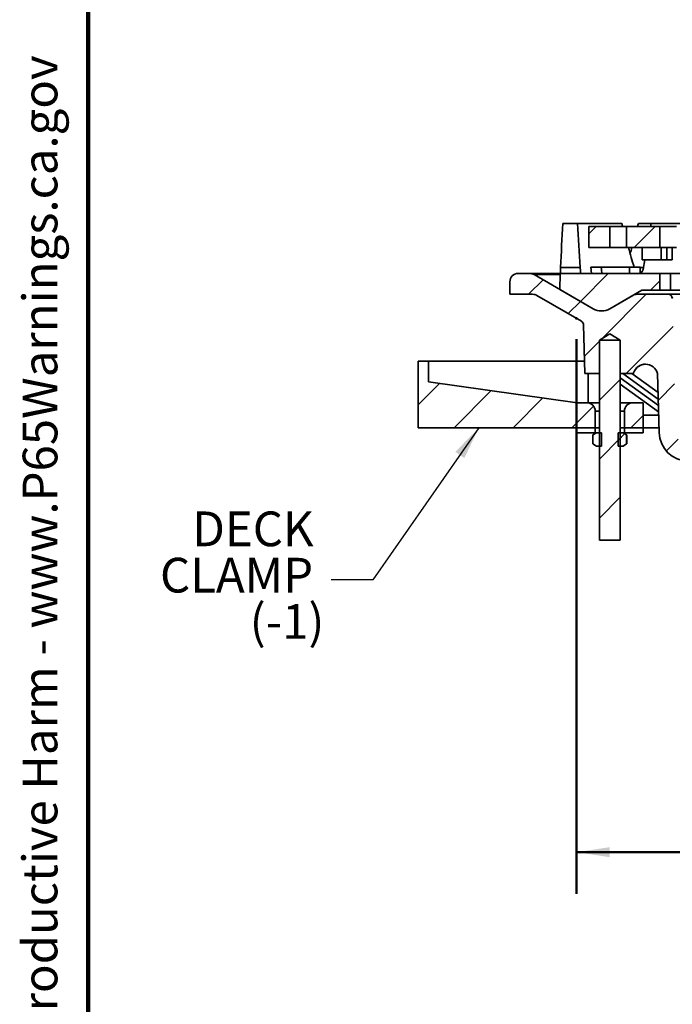
# Model space of a CAD drawing. Units: inches. Extents: x 0.2 to 8.4, y 0.1 to 10.9.
# Drawn here: x 0.2 to 2.2, y 2.6 to 5.5 of the extents above; entities that cross this region are included whole.
import ezdxf

# ---------------------------------------------------------------- set-up
doc = ezdxf.new("R2010")
doc.units = ezdxf.units.IN
doc.header["$MEASUREMENT"] = 0
doc.header["$PDSIZE"] = -1
doc.layers.add('WALL', color=7, linetype='Continuous', lineweight=50)
doc.styles.add('SLDTEXTSTYLE0', font='TXT', dxfattribs={"width": 0.605})
doc.dimstyles.new('SLDDIMSTYLE1', dxfattribs={"dimtxt": 0.101115, "dimasz": 0.1, "dimexe": 0, "dimexo": 0.0625, "dimgap": 0.025279, "dimtad": 0, "dimtih": 1, "dimtoh": 1, "dimdec": 6, "dimlfac": 5, "dimrnd": 1e-09, "dimzin": 12, "dimdsep": 46, "dimlunit": 5, "dimtxsty": 'SLDTEXTSTYLE0', "dimsah": 1, "dimcen": 0.09, "dimadec": 0, "dimazin": 3, "dimtfac": 1, "dimtdec": 3, "dimtofl": 0, "dimtmove": 0, "dimatfit": 3, "dimfxl": 0, "dimfrac": 2, "dimtolj": 1, "dimtzin": 12, "dimarcsym": 0})
doc.dimstyles.new('SLDDIMSTYLE3', dxfattribs={"dimtxt": 0.18, "dimasz": 0.1, "dimexe": 0, "dimexo": 0.0625, "dimgap": 0, "dimtad": 0, "dimtih": 1, "dimtoh": 1, "dimdec": 0, "dimrnd": 1e-09, "dimzin": 0, "dimdsep": 46, "dimlunit": 5, "dimtxsty": 'Standard', "dimsah": 1, "dimcen": 0.09, "dimadec": 0, "dimazin": 0, "dimtfac": 0.1, "dimtdec": 0, "dimtofl": 0, "dimtmove": 0, "dimatfit": 3, "dimfxl": 0, "dimfrac": 2, "dimtolj": 1, "dimtzin": 0, "dimarcsym": 0})

# ---------------------------------------------------------------- blocks, each defined once
blk = doc.blocks.new('prop 65')
at = {"layer": 'WALL', "insert": (0.3958, 0.1802), "char_height": 0.15625, "attachment_point": 1, "style": 'SLDTEXTSTYLE0'}
blk.add_mtext('WARNING: Cancer and Reproductive Harm - www.P65Warnings.ca.gov', dxfattribs=at)
blk = doc.blocks.new('_D_1')
at = {"layer": 'WALL'}
for p, q in [((1.8639, 4.5905), (1.8639, 2.9265)), ((4.5139, 4.5905), (4.5139, 2.9265)), ((1.8639, 3.0515), (2.2977, 3.0515)), ((4.5139, 3.0515), (4.0801, 3.0515))]:
    blk.add_line(p, q, dxfattribs=at)
for points in [[(1.8639, 3.0515), (1.9639, 3.0365), (1.9639, 3.0665)], [(4.5139, 3.0515), (4.4139, 3.0665), (4.4139, 3.0365)]]:
    blk.add_solid(points, dxfattribs=at)
at = {"layer": 'WALL', "attachment_point": 1, "style": 'SLDTEXTSTYLE0'}
for s, insert, char_height in [('13 1/4', (2.2977, 3.1082), 0.10417), ('MIN DECK OPENING', (2.7226, 3.1082), 0.104167)]:
    blk.add_mtext(s, dxfattribs=dict(at, insert=insert, char_height=char_height))
blk = doc.blocks.new('SW_NOTE_4')
at = {"layer": 'WALL', "color": 0, "char_height": 0.10417, "attachment_point": 3, "style": 'SLDTEXTSTYLE0'}
for s, insert in [('DECK', (-0.0529, 0.205)), ('CLAMP', (-0.0543, 0.0661)), ('(-1)', (-0.0204, -0.0728))]:
    blk.add_mtext(s, dxfattribs=dict(at, insert=insert))

msp = doc.modelspace()

# ---------------------------------------------------------------- hatches: boundary and pattern name
at = {"linetype": 'Continuous', "lineweight": 18}
h = msp.add_hatch(dxfattribs=at)
h.set_pattern_fill('ANSI31', style=0)
h.paths.add_polyline_path([(1.96392389, 4.92833861), (1.90142389, 4.92833861), (1.90142389, 4.86583861), (1.96392389, 4.86583861)], flags=0)
h = msp.add_hatch(dxfattribs=at)
h.set_pattern_fill('ANSI31', style=0)
h.paths.add_polyline_path([(2.01392389, 4.92833861), (2.01392389, 4.86583861), (2.11392389, 4.86583861), (2.11392389, 4.92833861)], flags=0)
h = msp.add_hatch(dxfattribs=at)
h.set_pattern_fill('ANSI31', angle=3e-322, style=0)
edge = h.paths.add_edge_path(flags=0)
edge.add_line((2.99171299, 3.77554083), (2.98560669, 4.00873111))
edge.add_arc((2.88564096, 4.00611342), 0.1, 1.5, 65)
edge.add_line((2.92790278, 4.0967442), (2.55522007, 4.270529))
edge.add_arc((2.53408915, 4.22521361), 0.05, 65, 90)
edge.add_line((2.53408915, 4.27521361), (2.19973843, 4.27521361))
edge.add_arc((2.19973843, 4.31271361), 0.0375, 181.5, 270, ccw=False)
edge.add_line((2.16225128, 4.31173198), (2.15174264, 4.71304083))
edge.add_arc((2.13924693, 4.71271361), 0.0125, 1.5, 90)
edge.add_line((2.13924693, 4.72521361), (2.04562262, 4.72521361))
edge.add_arc((2.04562262, 4.70021361), 0.025, 90, 120)
edge.add_line((2.03312262, 4.72186425), (1.96392389, 4.68191234))
edge.add_arc((1.93892389, 4.72521361), 0.05, 240, 300, ccw=False)
edge.add_line((1.91392389, 4.68191234), (1.73647198, 4.78436425))
edge.add_arc((1.72397198, 4.76271361), 0.025, 60, 90)
edge.add_line((1.72397198, 4.78771361), (1.68892389, 4.78771361))
edge.add_arc((1.68892389, 4.76271361), 0.025, 90, 180)
edge.add_line((1.66392389, 4.76271361), (1.66392389, 4.72521361))
edge.add_line((1.66392389, 4.72521361), (1.73222516, 4.72521361))
edge.add_arc((1.73222516, 4.70021361), 0.025, 60, 90, ccw=False)
edge.add_line((1.74472516, 4.72186425), (1.87884937, 4.6444276))
edge.add_arc((1.87259937, 4.63360228), 0.0125, 1.5, 60, ccw=False)
edge.add_line((1.88509509, 4.63392949), (1.88892389, 4.48771361))
edge.add_line((1.88892389, 4.48771361), (1.93267389, 4.48771361))
edge.add_line((1.93267389, 4.48771361), (1.93267389, 4.58771361))
edge.add_line((1.93267389, 4.58771361), (1.96392389, 4.60649051))
edge.add_line((1.96392389, 4.60649051), (1.99517389, 4.58771361))
edge.add_line((1.99517389, 4.58771361), (1.99517389, 4.48771361))
edge.add_line((1.99517389, 4.48771361), (2.03463456, 4.48771361))
edge.add_arc((2.07113023, 4.47771361), 0.0378409, 15.32324271, 164.67675729, ccw=False)
edge.add_line((2.1076259, 4.48771361), (2.11226842, 4.31042313))
edge.add_arc((2.19973843, 4.31271361), 0.0875, 181.5, 270)
edge.add_line((2.19973843, 4.22521361), (2.52300442, 4.22521361))
edge.add_arc((2.52300442, 4.17521361), 0.05, 65, 90, ccw=False)
edge.add_line((2.54413533, 4.220529), (2.91311648, 4.04847027))
edge.add_arc((2.89198557, 4.00315488), 0.05, 1.5, 65, ccw=False)
edge.add_line((2.94196844, 4.00446372), (2.94798013, 3.7748864))
edge.add_arc((2.96047585, 3.77521361), 0.0125, 181.5, 270)
edge.add_line((2.96047585, 3.76271361), (2.97921728, 3.76271361))
edge.add_arc((2.97921728, 3.77521361), 0.0125, 270, 361.5)
h = msp.add_hatch(dxfattribs=at)
h.set_pattern_fill('ANSI31', style=0)
edge = h.paths.add_edge_path(flags=0)
edge.add_line((1.96392389, 4.68191234), (2.06057452, 4.73771361))
edge.add_line((2.06057452, 4.73771361), (2.11392389, 4.73771361))
edge.add_line((2.11392389, 4.73771361), (2.11392389, 4.78771361))
edge.add_line((2.11392389, 4.78771361), (1.87642389, 4.78771361))
edge.add_line((1.87642389, 4.78771361), (1.81544062, 4.78771361))
edge.add_line((1.81544062, 4.78771361), (1.81392389, 4.73964737))
edge.add_line((1.81392389, 4.73964737), (1.91392389, 4.68191234))
edge.add_arc((1.93892389, 4.72521361), 0.05, 240, 300)
h = msp.add_hatch(dxfattribs=at)
h.set_pattern_fill('ANSI31', angle=3e-322, style=0)
h.paths.add_polyline_path([(1.99517389, 3.98771361), (1.99517389, 4.58771361), (1.93267389, 4.58771361), (1.93267389, 3.98771361)], flags=0)
h = msp.add_hatch(dxfattribs=at)
h.set_pattern_fill('ANSI31', style=0)
edge = h.paths.add_edge_path(flags=0)
edge.add_line((1.86592389, 4.40011361), (1.42017389, 4.46261361))
edge.add_line((1.42017389, 4.46261361), (1.42017389, 4.52511361))
edge.add_line((1.42017389, 4.52511361), (1.38892389, 4.52511361))
edge.add_line((1.38892389, 4.52511361), (1.38892389, 4.32511361))
edge.add_line((1.38892389, 4.32511361), (1.92017389, 4.32511361))
edge.add_line((1.92017389, 4.32511361), (1.92017389, 4.37511361))
edge.add_arc((1.89517389, 4.37511361), 0.025, 0, 90)
edge.add_line((1.89517389, 4.40011361), (1.86592389, 4.40011361))
h = msp.add_hatch(dxfattribs=at)
h.set_pattern_fill('ANSI31', style=0)
edge = h.paths.add_edge_path(flags=0)
edge.add_line((2.06392389, 4.32511361), (2.06392389, 4.40011361))
edge.add_line((2.06392389, 4.40011361), (2.03267389, 4.40011361))
edge.add_arc((2.03267389, 4.37511361), 0.025, 90, 180)
edge.add_line((2.00767389, 4.37511361), (2.00767389, 4.32511361))
edge.add_line((2.00767389, 4.32511361), (2.06392389, 4.32511361))
h = msp.add_hatch(dxfattribs=at)
h.set_pattern_fill('ANSI34', style=0)
h.paths.add_polyline_path([(1.86392389, 4.32511361), (1.86392389, 4.31011361), (1.92017389, 4.31011361), (1.92017389, 4.32511361)], flags=0)
h = msp.add_hatch(dxfattribs=at)
h.set_pattern_fill('ANSI34', style=0)
h.paths.add_polyline_path([(2.06392389, 4.31011361), (2.06392389, 4.32511361), (2.00767389, 4.32511361), (2.00767389, 4.31011361)], flags=0)
h = msp.add_hatch(dxfattribs=at)
h.set_pattern_fill('ANSI31', style=0)
h.paths.add_polyline_path([(1.92392389, 4.27011361), (1.93892389, 4.27011361), (1.93892389, 4.31011361), (1.92392389, 4.31011361), (1.91324684, 4.30394922), (1.91324684, 4.27627801)], flags=0)
h = msp.add_hatch(dxfattribs=at)
h.set_pattern_fill('ANSI31', style=0)
h.paths.add_polyline_path([(2.00392389, 4.31011361), (1.98892389, 4.31011361), (1.98892389, 4.27011361), (2.00392389, 4.27011361), (2.01460093, 4.27627801), (2.01460093, 4.30394922)], flags=0)

# ---------------------------------------------------------------- linework, layer by layer
at = {"color": 7, "linetype": 'Continuous', "lineweight": 100}
msp.add_line((0.3984375, 0.0625), (0.3984375, 10.9375), dxfattribs=at)
at = {"color": 7, "linetype": 'Continuous', "lineweight": 35}
for p, q in [((1.82297351, 4.93771362), (1.86681625, 4.93771362)), ((1.86681625, 4.93771362), (2.00019502, 4.93771362)), ((2.04972624, 4.93771362), (2.08769499, 4.93771362)), ((2.08769499, 4.93771362), (2.45209279, 4.93771362)), ((1.9014239, 4.92833861), (1.9014239, 4.86583861)), ((1.96392383, 4.92833861), (1.9014239, 4.92833861)), ((1.96392383, 4.92833861), (1.96392383, 4.86583861)), ((2.01392391, 4.92833861), (1.96392383, 4.92833861)), ((2.01392391, 4.86583861), (2.01392391, 4.92833861)), ((2.11392385, 4.92833861), (2.01392391, 4.92833861)), ((2.11392385, 4.92833861), (2.11392385, 4.86583861)), ((2.16392393, 4.92833861), (2.11392385, 4.92833861)), ((1.96392383, 4.86583861), (1.9014239, 4.86583861)), ((2.01392391, 4.86583861), (1.96392383, 4.86583861)), ((2.11392385, 4.86583861), (2.01392391, 4.86583861)), ((2.0616264, 4.82833861), (2.0616264, 4.86583861)), ((2.16392393, 4.86583861), (2.11392385, 4.86583861)), ((2.11836287, 4.82833861), (2.11836287, 4.86583861)), ((2.13539548, 4.86583861), (2.13539548, 4.82833861)), ((2.15157826, 4.82833861), (2.15157826, 4.86583861)), ((2.11836287, 4.82833861), (2.0616264, 4.82833861)), ((2.13539548, 4.82833861), (2.11836287, 4.82833861)), ((2.15157826, 4.82833861), (2.13539548, 4.82833861)), ((1.72397196, 4.78771361), (1.68892384, 4.78771361)), ((1.81544056, 4.78771361), (1.72397196, 4.78771361)), ((1.81392393, 4.73964737), (1.81544056, 4.78771361)), ((1.81544056, 4.78771361), (1.87642386, 4.78771361)), ((1.81631938, 4.80617682), (1.87519469, 4.80617682)), ((1.87642386, 4.78771361), (2.11392385, 4.78771361)), ((1.90891109, 4.78771361), (1.90740103, 4.80646361)), ((1.93833537, 4.80646361), (2.02334239, 4.80646361)), ((2.02334239, 4.80646361), (2.02334239, 4.78771361)), ((2.02334239, 4.80646361), (2.05481293, 4.80646361)), ((2.05481293, 4.78771361), (2.05481293, 4.80646361)), ((2.11392385, 4.78771361), (2.11392385, 4.73771361)), ((2.11392385, 4.78771361), (2.14584366, 4.78771361)), ((2.14584366, 4.73771361), (2.14584366, 4.78771361)), ((2.14584366, 4.78771361), (2.19848371, 4.78771361)), ((1.66392391, 4.76271361), (1.66392391, 4.72521361)), ((1.91392386, 4.68191234), (1.73647204, 4.78436425)), ((1.91392386, 4.68191234), (1.81392393, 4.73964737)), ((2.06057452, 4.73771361), (1.96392383, 4.68191234)), ((2.11392385, 4.73771361), (2.06057452, 4.73771361)), ((2.11392385, 4.73771361), (2.14584366, 4.73771361)), ((2.19848371, 4.73771361), (2.14584366, 4.73771361)), ((1.66392391, 4.72521361), (1.7322252, 4.72521361)), ((1.74472517, 4.72186425), (1.87884935, 4.6444276)), ((2.03312259, 4.72186425), (1.96392383, 4.68191234)), ((2.04562267, 4.72521361), (2.1392469, 4.72521361)), ((2.26392386, 4.72521361), (2.1392469, 4.72521361)), ((1.88892394, 4.48771361), (1.88509504, 4.63392949)), ((1.96392383, 4.6064905), (1.93267386, 4.58771362)), ((1.93267386, 3.98771362), (1.93267386, 4.58771362)), ((1.99517391, 4.58771362), (1.93267386, 4.58771362)), ((1.93267386, 4.58771362), (1.93267386, 4.48771361)), ((1.99517391, 4.58771362), (1.96392383, 4.6064905)), ((1.99517391, 4.58771362), (1.99517391, 3.98771362)), ((1.99517391, 4.48771361), (1.99517391, 4.58771362)), ((1.38892392, 4.32511361), (1.38892392, 4.52511362)), ((1.42017389, 4.52511362), (1.38892392, 4.52511362)), ((1.42017389, 4.4626136), (1.42017389, 4.52511362)), ((1.88794457, 4.52511362), (1.42017389, 4.52511362)), ((1.86592394, 4.40011361), (1.42017389, 4.4626136)), ((1.93267386, 4.48771361), (1.88892394, 4.48771361)), ((1.89908665, 4.48771361), (1.89908665, 4.40011361)), ((2.03463453, 4.48771361), (1.99517391, 4.48771361)), ((1.99517391, 4.4745531), (2.11014083, 4.39167084)), ((2.10963067, 4.41115502), (2.00343526, 4.48771361)), ((2.10912039, 4.43063917), (2.02995181, 4.48771361)), ((2.03497444, 4.48771361), (2.03463453, 4.48771361)), ((2.10762593, 4.48771361), (2.11226841, 4.31042314)), ((1.99517391, 4.45543679), (2.1106511, 4.3721867)), ((1.89517386, 4.40011361), (1.86592394, 4.40011361)), ((1.89517386, 4.40011361), (1.93267386, 4.40011361)), ((1.9201739, 4.3751136), (1.9201739, 4.32511361)), ((1.99517391, 4.40011361), (2.03267391, 4.40011361)), ((2.00767387, 4.32511361), (2.00767387, 4.3751136)), ((2.06392388, 4.40011361), (2.03267391, 4.40011361)), ((2.06392388, 4.40011361), (2.06392388, 4.32511361)), ((2.06392388, 4.36261361), (2.11090173, 4.36261361)), ((1.9201739, 4.32511361), (1.38892392, 4.32511361)), ((1.8639239, 4.31011362), (1.8639239, 4.32511361)), ((1.8639239, 4.32511361), (1.9201739, 4.32511361)), ((1.9201739, 4.31011362), (1.9201739, 4.32511361)), ((1.9201739, 4.32511361), (1.93267386, 4.32511361)), ((1.99517391, 4.32511361), (2.00767387, 4.32511361)), ((2.00767387, 4.32511361), (2.00767387, 4.31011362)), ((2.00767387, 4.32511361), (2.06392388, 4.32511361)), ((2.06392388, 4.32511361), (2.06392388, 4.31011362)), ((2.06392388, 4.32511361), (2.11188368, 4.32511361)), ((1.8639239, 4.31011362), (1.9201739, 4.31011362)), ((1.92392383, 4.31011362), (1.91324686, 4.3039492)), ((1.91324686, 4.3039492), (1.91324686, 4.27627801)), ((1.9201739, 4.31011362), (1.92392383, 4.31011362)), ((1.9389239, 4.31011362), (1.92392383, 4.31011362)), ((1.9389239, 4.27011362), (1.9389239, 4.31011362)), ((1.98892387, 4.31011362), (1.98892387, 4.27011362)), ((2.00392394, 4.31011362), (1.98892387, 4.31011362)), ((2.01460092, 4.3039492), (2.00392394, 4.31011362)), ((2.00392394, 4.31011362), (2.00767387, 4.31011362)), ((2.00767387, 4.31011362), (2.06392388, 4.31011362)), ((2.01460092, 4.3039492), (2.01473022, 4.30387429)), ((2.01460092, 4.27627801), (2.01460092, 4.3039492)), ((2.01473022, 4.30387429), (2.01473022, 4.27635293)), ((1.91324686, 4.27627801), (1.92392383, 4.27011362)), ((1.92392383, 4.27011362), (1.9389239, 4.27011362)), ((1.98892387, 4.27011362), (2.00392394, 4.27011362)), ((2.00392394, 4.27011362), (2.01460092, 4.27627801)), ((2.01473022, 4.27635293), (2.01460092, 4.27627801)), ((1.99517391, 3.98771362), (1.93267386, 3.98771362))]:
    msp.add_line(p, q, dxfattribs=at)
at = {"color": 8, "linetype": 'Continuous', "lineweight": 35}
for p, q in [((2.05481293, 4.80617682), (2.06545811, 4.80617682)), ((1.81533496, 4.78436425), (1.73647204, 4.78436425)), ((1.93267386, 4.3751136), (1.9201739, 4.3751136)), ((2.00767387, 4.3751136), (1.99517391, 4.3751136))]:
    msp.add_line(p, q, dxfattribs=at)
at = {"color": 7, "linetype": 'Continuous', "lineweight": 35, "flags": 128}
msp.add_lwpolyline([(1.93833537, 4.80646361), (1.93891851, 4.7992259), (1.93984578, 4.78771361)], dxfattribs=at)
at = {"color": 7, "linetype": 'Continuous', "lineweight": 35}
for centre, radius, start, end in [((1.68892389, 4.76271361), 0.025, 90, 180), ((1.72397198, 4.76271361), 0.025, 60, 90), ((1.73222516, 4.70021361), 0.025, 60, 90), ((2.04562262, 4.70021361), 0.025, 90, 120), ((2.13924693, 4.71271361), 0.0125, 1.5, 90), ((1.93892389, 4.72521361), 0.05, 240, 300), ((1.87259937, 4.63360228), 0.0125, 1.5, 60), ((2.07113023, 4.47771361), 0.0378409, 15.32324271, 164.67675729), ((1.89517389, 4.37511361), 0.025, 0, 90), ((2.03267389, 4.37511361), 0.025, 90, 180), ((2.19973843, 4.31271361), 0.0875, 181.5, 270)]:
    msp.add_arc(centre, radius, start, end, dxfattribs=at)
for centre, major_axis, ratio, start_param, end_param in [((3.18892389, 4.5257713), (0, 3.08126466), 0.4473240395, 1.4367022162, 1.47966686), ((3.18892389, 5.30432974), (0, 3.02284482), 0.4406246431, 1.6923774612, 1.7363475668), ((3.06297202, 5.30432974), (-0.78247967, 3.00964904), 0.3605727392, 1.5989052124, 1.6020302616), ((3.14030908, 4.5257713), (0.80134449, 3.06727761), 0.3659568735, 1.5320208928, 1.5350904051), ((3.31487575, 5.30432974), (0.78247967, 3.00964904), 0.3605727392, 1.7858497099, 1.7889747591), ((3.06297202, 5.30432974), (-0.78247967, 3.00964904), 0.3605727392, 1.6228967736, 1.6427791294), ((3.14030908, 4.5257713), (0.80134449, 3.06727761), 0.3659568735, 1.5555235625, 1.5616002938), ((3.31487575, 5.30432974), (0.78247967, 3.00964904), 0.3605727392, 1.8223912949, 1.8298198156)]:
    msp.add_ellipse(centre, major_axis=major_axis, ratio=ratio, start_param=start_param, end_param=end_param, dxfattribs=at)
for points, knots in [([(1.81544056, 4.78771361), (1.8154422, 4.78774362), (1.81544549, 4.78780393), (1.81547762, 4.78839475), (1.81554557, 4.78966479), (1.81566582, 4.79196343), (1.81582072, 4.79504559), (1.8159885, 4.79856155), (1.81615805, 4.80231257), (1.81626526, 4.80488062), (1.81631938, 4.80617682)], [0, 0, 0, 0, 0.0867352323, 0.1743490865, 0.3187397305, 0.4673123046, 0.6118067115, 0.7604809136, 0.8791051223, 1, 1, 1, 1]), ([(1.87519469, 4.80617682), (1.87530674, 4.80463213), (1.87553409, 4.80149804), (1.87581293, 4.79740205), (1.87604515, 4.79385654), (1.87622138, 4.79105598), (1.87634465, 4.7890401), (1.8764128, 4.78790054), (1.87642045, 4.78777121), (1.87642386, 4.78771361)], [0, 0, 0, 0, 0.1447260847, 0.2936406601, 0.4383922459, 0.5873544534, 0.7318802462, 0.8806072048, 1, 1, 1, 1]), ([(1.90740103, 4.80646361), (1.90777913, 4.80646361), (1.90853534, 4.80646361), (1.91050351, 4.80646361), (1.9130352, 4.80646361), (1.91610052, 4.80646361), (1.91961545, 4.80646361), (1.92347326, 4.80646361), (1.92757564, 4.80646361), (1.93149175, 4.80646361), (1.93510948, 4.80646361), (1.93726009, 4.80646361), (1.93833537, 4.80646361)], [0, 0, 0, 0, 0.1043340828, 0.2086699637, 0.3129970178, 0.4173267291, 0.5217984611, 0.6262731239, 0.7310829056, 0.8358916075, 0.9179476931, 1, 1, 1, 1]), ([(2.06545811, 4.80617682), (2.06516319, 4.80463202), (2.06456482, 4.8014977), (2.06314189, 4.79740338), (2.06136748, 4.79385174), (2.05928403, 4.79107421), (2.05707719, 4.78909154), (2.05552799, 4.78848466), (2.05481293, 4.78820454)], [0, 0, 0, 0, 0.1691169954, 0.343129497, 0.5122757236, 0.6863433651, 0.8552258486, 1, 1, 1, 1]), ([(2.0349745, 4.48771361), (2.03575718, 4.49061672), (2.03685368, 4.49334827), (2.0397003, 4.49856406), (2.04147659, 4.50106507), (2.04355065, 4.50331981)], [0, 0, 0, 0, 0.5, 0.5, 1, 1, 1, 1]), ([(2.07156442, 4.51544121), (2.07094652, 4.51547651), (2.06823517, 4.51563139), (2.06338085, 4.5148218), (2.0572815, 4.51302337), (2.05153884, 4.51010856), (2.04696462, 4.5068009), (2.04450198, 4.5042899), (2.04355059, 4.50331982)], [0, 0, 0, 0, 0.0590033503, 0.2589072392, 0.4646000509, 0.6646184432, 0.8704313509, 1, 1, 1, 1])]:
    msp.add_open_spline(points, degree=3, knots=knots, dxfattribs=at)
at = {"layer": 'WALL'}
msp.add_point((1.86392389, 4.65304483), dxfattribs=at)

# ---------------------------------------------------------------- block references
at = {"layer": 'WALL', "xscale": 0.6666666666666666, "yscale": 0.6666666666666666, "zscale": 0.6666666666666666, "rotation": 90.0000000000002}
msp.add_blockref('prop 65', (0.3216755, 0.55287881), dxfattribs=at)
at = {"layer": 'WALL'}
msp.add_blockref('SW_NOTE_4', (1.12770522, 3.86864067), dxfattribs=at)

# ---------------------------------------------------------------- dimensions: what is measured, and where the dimension line sits
dim = msp.add_linear_dim(base=(4.51392389, 3.05152723), p1=(1.86392389, 4.65304483), p2=(4.51392389, 4.65304483), text='<> MIN DECK OPENING', dimstyle='SLDDIMSTYLE1', dxfattribs=at)
dim.commit()
dim.dimension.update_dxf_attribs({"geometry": '_D_1', "text_midpoint": (3.18892389, 3.05152723), "dimtype": 160})

# ---------------------------------------------------------------- leaders
msp.add_leader([(1.57105127, 4.32511361), (1.25270522, 3.86864067), (1.12770522, 3.86864067)], dimstyle='SLDDIMSTYLE3', dxfattribs=at)

doc.saveas('drawing.dxf')
